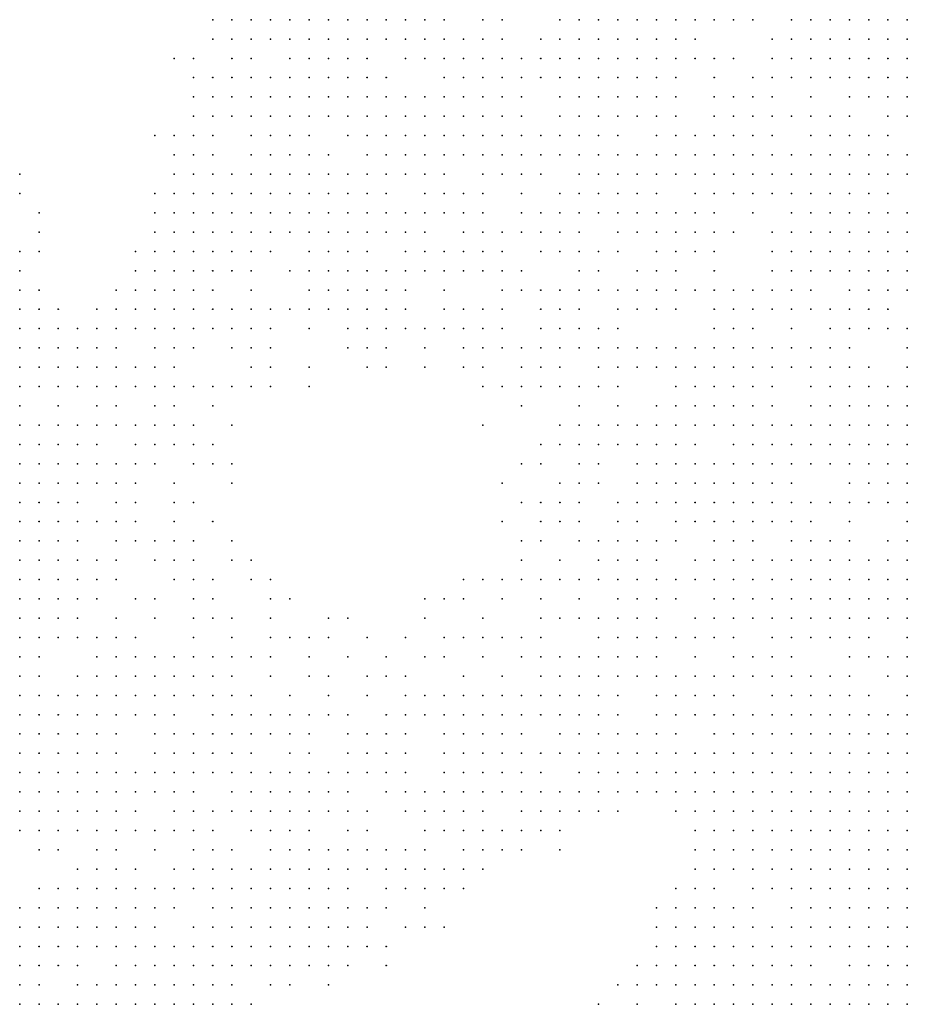
# Model space of a CAD drawing. Units: inches. Extents: x -1.5 to 1.5, y -0.87 to 0.87.
# Drawn here: x -1.4 to -1.31, y 0.02 to 0.12 of the extents above; entities that cross this region are included whole.
import ezdxf

# ---------------------------------------------------------------- set-up
doc = ezdxf.new("R2010")
doc.units = ezdxf.units.IN
doc.header["$MEASUREMENT"] = 0
doc.header["$PDMODE"] = 32
doc.header["$PDSIZE"] = 1e-05

msp = doc.modelspace()

# ---------------------------------------------------------------- linework, layer by layer
at = {"color": 0}
for p in [(-1.382, 0.118), (-1.38, 0.118), (-1.378, 0.118), (-1.376, 0.118), (-1.374, 0.118), (-1.372, 0.118), (-1.37, 0.118), (-1.368, 0.118), (-1.366, 0.118), (-1.364, 0.118), (-1.362, 0.118), (-1.36, 0.118), (-1.358, 0.118), (-1.354, 0.118), (-1.352, 0.118), (-1.346, 0.118), (-1.344, 0.118), (-1.342, 0.118), (-1.34, 0.118), (-1.338, 0.118), (-1.336, 0.118), (-1.334, 0.118), (-1.332, 0.118), (-1.33, 0.118), (-1.328, 0.118), (-1.326, 0.118), (-1.322, 0.118), (-1.32, 0.118), (-1.318, 0.118), (-1.316, 0.118), (-1.314, 0.118), (-1.312, 0.118), (-1.31, 0.118), (-1.382, 0.116), (-1.38, 0.116), (-1.378, 0.116), (-1.376, 0.116), (-1.374, 0.116), (-1.372, 0.116), (-1.37, 0.116), (-1.368, 0.116), (-1.366, 0.116), (-1.364, 0.116), (-1.362, 0.116), (-1.36, 0.116), (-1.358, 0.116), (-1.356, 0.116), (-1.354, 0.116), (-1.352, 0.116), (-1.348, 0.116), (-1.346, 0.116), (-1.344, 0.116), (-1.342, 0.116), (-1.34, 0.116), (-1.338, 0.116), (-1.336, 0.116), (-1.334, 0.116), (-1.332, 0.116), (-1.324, 0.116), (-1.322, 0.116), (-1.32, 0.116), (-1.318, 0.116), (-1.316, 0.116), (-1.314, 0.116), (-1.312, 0.116), (-1.31, 0.116), (-1.386, 0.114), (-1.384, 0.114), (-1.38, 0.114), (-1.378, 0.114), (-1.374, 0.114), (-1.372, 0.114), (-1.37, 0.114), (-1.368, 0.114), (-1.366, 0.114), (-1.362, 0.114), (-1.36, 0.114), (-1.358, 0.114), (-1.356, 0.114), (-1.354, 0.114), (-1.352, 0.114), (-1.35, 0.114), (-1.348, 0.114), (-1.346, 0.114), (-1.344, 0.114), (-1.342, 0.114), (-1.34, 0.114), (-1.338, 0.114), (-1.336, 0.114), (-1.334, 0.114), (-1.332, 0.114), (-1.33, 0.114), (-1.328, 0.114), (-1.324, 0.114), (-1.322, 0.114), (-1.32, 0.114), (-1.318, 0.114), (-1.316, 0.114), (-1.314, 0.114), (-1.312, 0.114), (-1.31, 0.114), (-1.384, 0.112), (-1.382, 0.112), (-1.38, 0.112), (-1.378, 0.112), (-1.376, 0.112), (-1.374, 0.112), (-1.372, 0.112), (-1.37, 0.112), (-1.368, 0.112), (-1.366, 0.112), (-1.364, 0.112), (-1.358, 0.112), (-1.356, 0.112), (-1.354, 0.112), (-1.352, 0.112), (-1.35, 0.112), (-1.348, 0.112), (-1.346, 0.112), (-1.344, 0.112), (-1.342, 0.112), (-1.34, 0.112), (-1.338, 0.112), (-1.336, 0.112), (-1.334, 0.112), (-1.33, 0.112), (-1.326, 0.112), (-1.324, 0.112), (-1.322, 0.112), (-1.32, 0.112), (-1.318, 0.112), (-1.316, 0.112), (-1.314, 0.112), (-1.312, 0.112), (-1.31, 0.112), (-1.384, 0.11), (-1.382, 0.11), (-1.38, 0.11), (-1.378, 0.11), (-1.376, 0.11), (-1.374, 0.11), (-1.372, 0.11), (-1.37, 0.11), (-1.368, 0.11), (-1.366, 0.11), (-1.364, 0.11), (-1.362, 0.11), (-1.36, 0.11), (-1.358, 0.11), (-1.356, 0.11), (-1.354, 0.11), (-1.352, 0.11), (-1.35, 0.11), (-1.346, 0.11), (-1.344, 0.11), (-1.342, 0.11), (-1.34, 0.11), (-1.338, 0.11), (-1.336, 0.11), (-1.334, 0.11), (-1.33, 0.11), (-1.328, 0.11), (-1.326, 0.11), (-1.324, 0.11), (-1.32, 0.11), (-1.316, 0.11), (-1.314, 0.11), (-1.312, 0.11), (-1.31, 0.11), (-1.384, 0.108), (-1.382, 0.108), (-1.38, 0.108), (-1.378, 0.108), (-1.376, 0.108), (-1.374, 0.108), (-1.372, 0.108), (-1.37, 0.108), (-1.368, 0.108), (-1.366, 0.108), (-1.364, 0.108), (-1.362, 0.108), (-1.36, 0.108), (-1.358, 0.108), (-1.356, 0.108), (-1.354, 0.108), (-1.352, 0.108), (-1.35, 0.108), (-1.346, 0.108), (-1.344, 0.108), (-1.342, 0.108), (-1.34, 0.108), (-1.338, 0.108), (-1.336, 0.108), (-1.334, 0.108), (-1.33, 0.108), (-1.328, 0.108), (-1.326, 0.108), (-1.324, 0.108), (-1.322, 0.108), (-1.32, 0.108), (-1.318, 0.108), (-1.316, 0.108), (-1.312, 0.108), (-1.31, 0.108), (-1.388, 0.106), (-1.386, 0.106), (-1.384, 0.106), (-1.382, 0.106), (-1.378, 0.106), (-1.376, 0.106), (-1.374, 0.106), (-1.372, 0.106), (-1.368, 0.106), (-1.366, 0.106), (-1.364, 0.106), (-1.362, 0.106), (-1.36, 0.106), (-1.358, 0.106), (-1.356, 0.106), (-1.354, 0.106), (-1.352, 0.106), (-1.35, 0.106), (-1.348, 0.106), (-1.346, 0.106), (-1.344, 0.106), (-1.342, 0.106), (-1.34, 0.106), (-1.336, 0.106), (-1.334, 0.106), (-1.332, 0.106), (-1.33, 0.106), (-1.328, 0.106), (-1.326, 0.106), (-1.324, 0.106), (-1.32, 0.106), (-1.318, 0.106), (-1.316, 0.106), (-1.314, 0.106), (-1.312, 0.106), (-1.386, 0.104), (-1.384, 0.104), (-1.382, 0.104), (-1.378, 0.104), (-1.376, 0.104), (-1.374, 0.104), (-1.372, 0.104), (-1.37, 0.104), (-1.366, 0.104), (-1.364, 0.104), (-1.362, 0.104), (-1.36, 0.104), (-1.358, 0.104), (-1.356, 0.104), (-1.354, 0.104), (-1.352, 0.104), (-1.35, 0.104), (-1.348, 0.104), (-1.346, 0.104), (-1.344, 0.104), (-1.342, 0.104), (-1.34, 0.104), (-1.338, 0.104), (-1.336, 0.104), (-1.334, 0.104), (-1.332, 0.104), (-1.33, 0.104), (-1.328, 0.104), (-1.326, 0.104), (-1.324, 0.104), (-1.322, 0.104), (-1.32, 0.104), (-1.318, 0.104), (-1.316, 0.104), (-1.314, 0.104), (-1.312, 0.104), (-1.31, 0.104), (-1.402, 0.102), (-1.386, 0.102), (-1.384, 0.102), (-1.382, 0.102), (-1.38, 0.102), (-1.378, 0.102), (-1.376, 0.102), (-1.374, 0.102), (-1.372, 0.102), (-1.37, 0.102), (-1.368, 0.102), (-1.366, 0.102), (-1.364, 0.102), (-1.362, 0.102), (-1.36, 0.102), (-1.358, 0.102), (-1.354, 0.102), (-1.352, 0.102), (-1.35, 0.102), (-1.348, 0.102), (-1.344, 0.102), (-1.342, 0.102), (-1.34, 0.102), (-1.338, 0.102), (-1.336, 0.102), (-1.334, 0.102), (-1.332, 0.102), (-1.33, 0.102), (-1.328, 0.102), (-1.326, 0.102), (-1.324, 0.102), (-1.322, 0.102), (-1.32, 0.102), (-1.318, 0.102), (-1.316, 0.102), (-1.314, 0.102), (-1.312, 0.102), (-1.31, 0.102), (-1.402, 0.1), (-1.388, 0.1), (-1.386, 0.1), (-1.384, 0.1), (-1.382, 0.1), (-1.38, 0.1), (-1.378, 0.1), (-1.376, 0.1), (-1.374, 0.1), (-1.372, 0.1), (-1.37, 0.1), (-1.368, 0.1), (-1.366, 0.1), (-1.364, 0.1), (-1.36, 0.1), (-1.358, 0.1), (-1.356, 0.1), (-1.354, 0.1), (-1.35, 0.1), (-1.346, 0.1), (-1.344, 0.1), (-1.342, 0.1), (-1.34, 0.1), (-1.338, 0.1), (-1.336, 0.1), (-1.332, 0.1), (-1.33, 0.1), (-1.328, 0.1), (-1.326, 0.1), (-1.324, 0.1), (-1.322, 0.1), (-1.32, 0.1), (-1.318, 0.1), (-1.316, 0.1), (-1.314, 0.1), (-1.312, 0.1), (-1.4, 0.098), (-1.388, 0.098), (-1.386, 0.098), (-1.384, 0.098), (-1.382, 0.098), (-1.38, 0.098), (-1.378, 0.098), (-1.376, 0.098), (-1.374, 0.098), (-1.372, 0.098), (-1.37, 0.098), (-1.368, 0.098), (-1.366, 0.098), (-1.364, 0.098), (-1.362, 0.098), (-1.36, 0.098), (-1.358, 0.098), (-1.356, 0.098), (-1.354, 0.098), (-1.35, 0.098), (-1.348, 0.098), (-1.346, 0.098), (-1.344, 0.098), (-1.342, 0.098), (-1.34, 0.098), (-1.338, 0.098), (-1.336, 0.098), (-1.334, 0.098), (-1.332, 0.098), (-1.33, 0.098), (-1.326, 0.098), (-1.322, 0.098), (-1.32, 0.098), (-1.318, 0.098), (-1.316, 0.098), (-1.314, 0.098), (-1.312, 0.098), (-1.31, 0.098), (-1.4, 0.096), (-1.388, 0.096), (-1.386, 0.096), (-1.384, 0.096), (-1.382, 0.096), (-1.38, 0.096), (-1.378, 0.096), (-1.376, 0.096), (-1.374, 0.096), (-1.372, 0.096), (-1.37, 0.096), (-1.368, 0.096), (-1.366, 0.096), (-1.364, 0.096), (-1.362, 0.096), (-1.36, 0.096), (-1.356, 0.096), (-1.354, 0.096), (-1.352, 0.096), (-1.35, 0.096), (-1.348, 0.096), (-1.346, 0.096), (-1.344, 0.096), (-1.34, 0.096), (-1.338, 0.096), (-1.336, 0.096), (-1.334, 0.096), (-1.332, 0.096), (-1.33, 0.096), (-1.328, 0.096), (-1.324, 0.096), (-1.322, 0.096), (-1.32, 0.096), (-1.318, 0.096), (-1.316, 0.096), (-1.314, 0.096), (-1.312, 0.096), (-1.31, 0.096), (-1.402, 0.094), (-1.4, 0.094), (-1.39, 0.094), (-1.388, 0.094), (-1.386, 0.094), (-1.384, 0.094), (-1.382, 0.094), (-1.38, 0.094), (-1.378, 0.094), (-1.376, 0.094), (-1.372, 0.094), (-1.37, 0.094), (-1.368, 0.094), (-1.366, 0.094), (-1.362, 0.094), (-1.36, 0.094), (-1.358, 0.094), (-1.356, 0.094), (-1.354, 0.094), (-1.352, 0.094), (-1.348, 0.094), (-1.346, 0.094), (-1.344, 0.094), (-1.342, 0.094), (-1.34, 0.094), (-1.336, 0.094), (-1.334, 0.094), (-1.332, 0.094), (-1.33, 0.094), (-1.324, 0.094), (-1.322, 0.094), (-1.32, 0.094), (-1.318, 0.094), (-1.316, 0.094), (-1.314, 0.094), (-1.312, 0.094), (-1.31, 0.094), (-1.402, 0.092), (-1.39, 0.092), (-1.388, 0.092), (-1.386, 0.092), (-1.384, 0.092), (-1.382, 0.092), (-1.38, 0.092), (-1.378, 0.092), (-1.374, 0.092), (-1.372, 0.092), (-1.37, 0.092), (-1.368, 0.092), (-1.366, 0.092), (-1.364, 0.092), (-1.362, 0.092), (-1.36, 0.092), (-1.358, 0.092), (-1.356, 0.092), (-1.354, 0.092), (-1.352, 0.092), (-1.35, 0.092), (-1.344, 0.092), (-1.342, 0.092), (-1.338, 0.092), (-1.336, 0.092), (-1.334, 0.092), (-1.33, 0.092), (-1.324, 0.092), (-1.322, 0.092), (-1.32, 0.092), (-1.318, 0.092), (-1.316, 0.092), (-1.314, 0.092), (-1.312, 0.092), (-1.31, 0.092), (-1.402, 0.09), (-1.4, 0.09), (-1.392, 0.09), (-1.39, 0.09), (-1.388, 0.09), (-1.386, 0.09), (-1.384, 0.09), (-1.382, 0.09), (-1.378, 0.09), (-1.372, 0.09), (-1.37, 0.09), (-1.368, 0.09), (-1.366, 0.09), (-1.364, 0.09), (-1.362, 0.09), (-1.358, 0.09), (-1.352, 0.09), (-1.35, 0.09), (-1.348, 0.09), (-1.346, 0.09), (-1.344, 0.09), (-1.342, 0.09), (-1.34, 0.09), (-1.338, 0.09), (-1.336, 0.09), (-1.334, 0.09), (-1.332, 0.09), (-1.33, 0.09), (-1.328, 0.09), (-1.326, 0.09), (-1.324, 0.09), (-1.322, 0.09), (-1.32, 0.09), (-1.316, 0.09), (-1.314, 0.09), (-1.312, 0.09), (-1.31, 0.09), (-1.402, 0.088), (-1.4, 0.088), (-1.398, 0.088), (-1.394, 0.088), (-1.392, 0.088), (-1.39, 0.088), (-1.388, 0.088), (-1.386, 0.088), (-1.384, 0.088), (-1.382, 0.088), (-1.38, 0.088), (-1.378, 0.088), (-1.376, 0.088), (-1.374, 0.088), (-1.372, 0.088), (-1.37, 0.088), (-1.368, 0.088), (-1.366, 0.088), (-1.364, 0.088), (-1.362, 0.088), (-1.358, 0.088), (-1.356, 0.088), (-1.354, 0.088), (-1.352, 0.088), (-1.348, 0.088), (-1.346, 0.088), (-1.344, 0.088), (-1.34, 0.088), (-1.338, 0.088), (-1.336, 0.088), (-1.334, 0.088), (-1.33, 0.088), (-1.328, 0.088), (-1.326, 0.088), (-1.324, 0.088), (-1.322, 0.088), (-1.32, 0.088), (-1.318, 0.088), (-1.316, 0.088), (-1.314, 0.088), (-1.312, 0.088), (-1.402, 0.086), (-1.4, 0.086), (-1.398, 0.086), (-1.396, 0.086), (-1.394, 0.086), (-1.392, 0.086), (-1.39, 0.086), (-1.388, 0.086), (-1.386, 0.086), (-1.384, 0.086), (-1.382, 0.086), (-1.38, 0.086), (-1.378, 0.086), (-1.376, 0.086), (-1.372, 0.086), (-1.368, 0.086), (-1.366, 0.086), (-1.364, 0.086), (-1.362, 0.086), (-1.36, 0.086), (-1.358, 0.086), (-1.356, 0.086), (-1.354, 0.086), (-1.352, 0.086), (-1.348, 0.086), (-1.346, 0.086), (-1.344, 0.086), (-1.342, 0.086), (-1.34, 0.086), (-1.33, 0.086), (-1.328, 0.086), (-1.326, 0.086), (-1.322, 0.086), (-1.318, 0.086), (-1.316, 0.086), (-1.314, 0.086), (-1.312, 0.086), (-1.31, 0.086), (-1.402, 0.084), (-1.4, 0.084), (-1.398, 0.084), (-1.396, 0.084), (-1.394, 0.084), (-1.392, 0.084), (-1.388, 0.084), (-1.386, 0.084), (-1.384, 0.084), (-1.38, 0.084), (-1.378, 0.084), (-1.376, 0.084), (-1.368, 0.084), (-1.366, 0.084), (-1.364, 0.084), (-1.36, 0.084), (-1.356, 0.084), (-1.354, 0.084), (-1.352, 0.084), (-1.35, 0.084), (-1.348, 0.084), (-1.346, 0.084), (-1.344, 0.084), (-1.342, 0.084), (-1.34, 0.084), (-1.338, 0.084), (-1.336, 0.084), (-1.334, 0.084), (-1.332, 0.084), (-1.33, 0.084), (-1.328, 0.084), (-1.326, 0.084), (-1.324, 0.084), (-1.322, 0.084), (-1.32, 0.084), (-1.318, 0.084), (-1.316, 0.084), (-1.31, 0.084), (-1.402, 0.082), (-1.4, 0.082), (-1.398, 0.082), (-1.396, 0.082), (-1.394, 0.082), (-1.392, 0.082), (-1.39, 0.082), (-1.388, 0.082), (-1.386, 0.082), (-1.378, 0.082), (-1.376, 0.082), (-1.372, 0.082), (-1.366, 0.082), (-1.364, 0.082), (-1.36, 0.082), (-1.356, 0.082), (-1.354, 0.082), (-1.35, 0.082), (-1.348, 0.082), (-1.346, 0.082), (-1.342, 0.082), (-1.34, 0.082), (-1.338, 0.082), (-1.336, 0.082), (-1.334, 0.082), (-1.332, 0.082), (-1.33, 0.082), (-1.328, 0.082), (-1.326, 0.082), (-1.324, 0.082), (-1.322, 0.082), (-1.32, 0.082), (-1.318, 0.082), (-1.316, 0.082), (-1.314, 0.082), (-1.31, 0.082), (-1.402, 0.08), (-1.4, 0.08), (-1.398, 0.08), (-1.396, 0.08), (-1.394, 0.08), (-1.392, 0.08), (-1.39, 0.08), (-1.388, 0.08), (-1.386, 0.08), (-1.384, 0.08), (-1.382, 0.08), (-1.38, 0.08), (-1.378, 0.08), (-1.376, 0.08), (-1.372, 0.08), (-1.354, 0.08), (-1.352, 0.08), (-1.35, 0.08), (-1.348, 0.08), (-1.346, 0.08), (-1.344, 0.08), (-1.342, 0.08), (-1.34, 0.08), (-1.334, 0.08), (-1.332, 0.08), (-1.33, 0.08), (-1.328, 0.08), (-1.326, 0.08), (-1.324, 0.08), (-1.32, 0.08), (-1.318, 0.08), (-1.316, 0.08), (-1.314, 0.08), (-1.312, 0.08), (-1.31, 0.08), (-1.402, 0.078), (-1.398, 0.078), (-1.394, 0.078), (-1.392, 0.078), (-1.388, 0.078), (-1.386, 0.078), (-1.382, 0.078), (-1.35, 0.078), (-1.344, 0.078), (-1.34, 0.078), (-1.336, 0.078), (-1.334, 0.078), (-1.332, 0.078), (-1.33, 0.078), (-1.328, 0.078), (-1.326, 0.078), (-1.324, 0.078), (-1.32, 0.078), (-1.318, 0.078), (-1.316, 0.078), (-1.314, 0.078), (-1.312, 0.078), (-1.31, 0.078), (-1.402, 0.076), (-1.4, 0.076), (-1.398, 0.076), (-1.396, 0.076), (-1.394, 0.076), (-1.392, 0.076), (-1.39, 0.076), (-1.388, 0.076), (-1.386, 0.076), (-1.384, 0.076), (-1.38, 0.076), (-1.354, 0.076), (-1.346, 0.076), (-1.344, 0.076), (-1.342, 0.076), (-1.34, 0.076), (-1.338, 0.076), (-1.336, 0.076), (-1.334, 0.076), (-1.332, 0.076), (-1.33, 0.076), (-1.328, 0.076), (-1.326, 0.076), (-1.324, 0.076), (-1.322, 0.076), (-1.32, 0.076), (-1.318, 0.076), (-1.316, 0.076), (-1.314, 0.076), (-1.312, 0.076), (-1.31, 0.076), (-1.402, 0.074), (-1.4, 0.074), (-1.398, 0.074), (-1.396, 0.074), (-1.394, 0.074), (-1.39, 0.074), (-1.388, 0.074), (-1.386, 0.074), (-1.384, 0.074), (-1.382, 0.074), (-1.348, 0.074), (-1.346, 0.074), (-1.344, 0.074), (-1.342, 0.074), (-1.34, 0.074), (-1.338, 0.074), (-1.336, 0.074), (-1.334, 0.074), (-1.332, 0.074), (-1.328, 0.074), (-1.326, 0.074), (-1.324, 0.074), (-1.322, 0.074), (-1.32, 0.074), (-1.318, 0.074), (-1.316, 0.074), (-1.314, 0.074), (-1.312, 0.074), (-1.31, 0.074), (-1.402, 0.072), (-1.4, 0.072), (-1.398, 0.072), (-1.396, 0.072), (-1.394, 0.072), (-1.392, 0.072), (-1.39, 0.072), (-1.388, 0.072), (-1.384, 0.072), (-1.382, 0.072), (-1.38, 0.072), (-1.35, 0.072), (-1.348, 0.072), (-1.344, 0.072), (-1.342, 0.072), (-1.338, 0.072), (-1.336, 0.072), (-1.334, 0.072), (-1.332, 0.072), (-1.33, 0.072), (-1.328, 0.072), (-1.326, 0.072), (-1.324, 0.072), (-1.322, 0.072), (-1.32, 0.072), (-1.318, 0.072), (-1.316, 0.072), (-1.314, 0.072), (-1.312, 0.072), (-1.31, 0.072), (-1.402, 0.07), (-1.4, 0.07), (-1.398, 0.07), (-1.396, 0.07), (-1.394, 0.07), (-1.392, 0.07), (-1.39, 0.07), (-1.386, 0.07), (-1.38, 0.07), (-1.352, 0.07), (-1.346, 0.07), (-1.344, 0.07), (-1.342, 0.07), (-1.338, 0.07), (-1.336, 0.07), (-1.334, 0.07), (-1.332, 0.07), (-1.33, 0.07), (-1.328, 0.07), (-1.326, 0.07), (-1.324, 0.07), (-1.322, 0.07), (-1.316, 0.07), (-1.314, 0.07), (-1.312, 0.07), (-1.31, 0.07), (-1.402, 0.068), (-1.4, 0.068), (-1.398, 0.068), (-1.396, 0.068), (-1.392, 0.068), (-1.39, 0.068), (-1.386, 0.068), (-1.384, 0.068), (-1.35, 0.068), (-1.348, 0.068), (-1.346, 0.068), (-1.344, 0.068), (-1.34, 0.068), (-1.338, 0.068), (-1.336, 0.068), (-1.334, 0.068), (-1.332, 0.068), (-1.33, 0.068), (-1.328, 0.068), (-1.326, 0.068), (-1.324, 0.068), (-1.322, 0.068), (-1.32, 0.068), (-1.318, 0.068), (-1.316, 0.068), (-1.314, 0.068), (-1.312, 0.068), (-1.31, 0.068), (-1.402, 0.066), (-1.4, 0.066), (-1.398, 0.066), (-1.396, 0.066), (-1.394, 0.066), (-1.392, 0.066), (-1.39, 0.066), (-1.386, 0.066), (-1.382, 0.066), (-1.352, 0.066), (-1.348, 0.066), (-1.346, 0.066), (-1.344, 0.066), (-1.34, 0.066), (-1.338, 0.066), (-1.334, 0.066), (-1.332, 0.066), (-1.33, 0.066), (-1.328, 0.066), (-1.326, 0.066), (-1.324, 0.066), (-1.322, 0.066), (-1.32, 0.066), (-1.316, 0.066), (-1.31, 0.066), (-1.402, 0.064), (-1.4, 0.064), (-1.398, 0.064), (-1.396, 0.064), (-1.392, 0.064), (-1.39, 0.064), (-1.388, 0.064), (-1.386, 0.064), (-1.384, 0.064), (-1.38, 0.064), (-1.35, 0.064), (-1.348, 0.064), (-1.344, 0.064), (-1.342, 0.064), (-1.34, 0.064), (-1.338, 0.064), (-1.336, 0.064), (-1.334, 0.064), (-1.33, 0.064), (-1.328, 0.064), (-1.326, 0.064), (-1.322, 0.064), (-1.32, 0.064), (-1.318, 0.064), (-1.316, 0.064), (-1.312, 0.064), (-1.31, 0.064), (-1.402, 0.062), (-1.4, 0.062), (-1.398, 0.062), (-1.396, 0.062), (-1.394, 0.062), (-1.392, 0.062), (-1.388, 0.062), (-1.386, 0.062), (-1.384, 0.062), (-1.38, 0.062), (-1.378, 0.062), (-1.35, 0.062), (-1.346, 0.062), (-1.342, 0.062), (-1.34, 0.062), (-1.338, 0.062), (-1.336, 0.062), (-1.332, 0.062), (-1.33, 0.062), (-1.328, 0.062), (-1.326, 0.062), (-1.324, 0.062), (-1.322, 0.062), (-1.32, 0.062), (-1.318, 0.062), (-1.316, 0.062), (-1.314, 0.062), (-1.312, 0.062), (-1.31, 0.062), (-1.402, 0.06), (-1.4, 0.06), (-1.398, 0.06), (-1.396, 0.06), (-1.394, 0.06), (-1.392, 0.06), (-1.386, 0.06), (-1.384, 0.06), (-1.382, 0.06), (-1.378, 0.06), (-1.376, 0.06), (-1.356, 0.06), (-1.354, 0.06), (-1.352, 0.06), (-1.35, 0.06), (-1.348, 0.06), (-1.346, 0.06), (-1.344, 0.06), (-1.342, 0.06), (-1.34, 0.06), (-1.338, 0.06), (-1.336, 0.06), (-1.334, 0.06), (-1.332, 0.06), (-1.33, 0.06), (-1.328, 0.06), (-1.326, 0.06), (-1.324, 0.06), (-1.322, 0.06), (-1.32, 0.06), (-1.318, 0.06), (-1.316, 0.06), (-1.314, 0.06), (-1.312, 0.06), (-1.31, 0.06), (-1.402, 0.058), (-1.4, 0.058), (-1.398, 0.058), (-1.396, 0.058), (-1.394, 0.058), (-1.39, 0.058), (-1.388, 0.058), (-1.384, 0.058), (-1.382, 0.058), (-1.376, 0.058), (-1.374, 0.058), (-1.36, 0.058), (-1.358, 0.058), (-1.356, 0.058), (-1.352, 0.058), (-1.348, 0.058), (-1.344, 0.058), (-1.34, 0.058), (-1.338, 0.058), (-1.336, 0.058), (-1.334, 0.058), (-1.33, 0.058), (-1.328, 0.058), (-1.326, 0.058), (-1.324, 0.058), (-1.322, 0.058), (-1.32, 0.058), (-1.318, 0.058), (-1.316, 0.058), (-1.314, 0.058), (-1.312, 0.058), (-1.31, 0.058), (-1.402, 0.056), (-1.4, 0.056), (-1.398, 0.056), (-1.396, 0.056), (-1.392, 0.056), (-1.388, 0.056), (-1.384, 0.056), (-1.382, 0.056), (-1.38, 0.056), (-1.376, 0.056), (-1.37, 0.056), (-1.368, 0.056), (-1.36, 0.056), (-1.354, 0.056), (-1.348, 0.056), (-1.346, 0.056), (-1.344, 0.056), (-1.342, 0.056), (-1.34, 0.056), (-1.338, 0.056), (-1.336, 0.056), (-1.332, 0.056), (-1.33, 0.056), (-1.328, 0.056), (-1.326, 0.056), (-1.324, 0.056), (-1.322, 0.056), (-1.32, 0.056), (-1.318, 0.056), (-1.316, 0.056), (-1.314, 0.056), (-1.312, 0.056), (-1.31, 0.056), (-1.402, 0.054), (-1.4, 0.054), (-1.398, 0.054), (-1.396, 0.054), (-1.394, 0.054), (-1.392, 0.054), (-1.39, 0.054), (-1.384, 0.054), (-1.38, 0.054), (-1.376, 0.054), (-1.374, 0.054), (-1.372, 0.054), (-1.37, 0.054), (-1.366, 0.054), (-1.362, 0.054), (-1.358, 0.054), (-1.356, 0.054), (-1.354, 0.054), (-1.352, 0.054), (-1.35, 0.054), (-1.348, 0.054), (-1.342, 0.054), (-1.34, 0.054), (-1.338, 0.054), (-1.336, 0.054), (-1.334, 0.054), (-1.332, 0.054), (-1.33, 0.054), (-1.328, 0.054), (-1.324, 0.054), (-1.322, 0.054), (-1.32, 0.054), (-1.318, 0.054), (-1.316, 0.054), (-1.314, 0.054), (-1.31, 0.054), (-1.402, 0.052), (-1.4, 0.052), (-1.394, 0.052), (-1.392, 0.052), (-1.39, 0.052), (-1.388, 0.052), (-1.386, 0.052), (-1.384, 0.052), (-1.382, 0.052), (-1.38, 0.052), (-1.378, 0.052), (-1.376, 0.052), (-1.372, 0.052), (-1.368, 0.052), (-1.364, 0.052), (-1.36, 0.052), (-1.358, 0.052), (-1.354, 0.052), (-1.35, 0.052), (-1.348, 0.052), (-1.346, 0.052), (-1.344, 0.052), (-1.342, 0.052), (-1.34, 0.052), (-1.338, 0.052), (-1.336, 0.052), (-1.332, 0.052), (-1.328, 0.052), (-1.326, 0.052), (-1.324, 0.052), (-1.322, 0.052), (-1.316, 0.052), (-1.314, 0.052), (-1.312, 0.052), (-1.31, 0.052), (-1.402, 0.05), (-1.4, 0.05), (-1.396, 0.05), (-1.394, 0.05), (-1.392, 0.05), (-1.39, 0.05), (-1.388, 0.05), (-1.386, 0.05), (-1.384, 0.05), (-1.382, 0.05), (-1.38, 0.05), (-1.376, 0.05), (-1.372, 0.05), (-1.37, 0.05), (-1.366, 0.05), (-1.364, 0.05), (-1.362, 0.05), (-1.356, 0.05), (-1.352, 0.05), (-1.348, 0.05), (-1.346, 0.05), (-1.344, 0.05), (-1.342, 0.05), (-1.34, 0.05), (-1.338, 0.05), (-1.336, 0.05), (-1.334, 0.05), (-1.332, 0.05), (-1.33, 0.05), (-1.328, 0.05), (-1.326, 0.05), (-1.324, 0.05), (-1.322, 0.05), (-1.32, 0.05), (-1.318, 0.05), (-1.316, 0.05), (-1.312, 0.05), (-1.31, 0.05), (-1.402, 0.048), (-1.4, 0.048), (-1.398, 0.048), (-1.396, 0.048), (-1.394, 0.048), (-1.392, 0.048), (-1.39, 0.048), (-1.388, 0.048), (-1.386, 0.048), (-1.384, 0.048), (-1.382, 0.048), (-1.38, 0.048), (-1.378, 0.048), (-1.374, 0.048), (-1.37, 0.048), (-1.366, 0.048), (-1.362, 0.048), (-1.36, 0.048), (-1.358, 0.048), (-1.356, 0.048), (-1.354, 0.048), (-1.352, 0.048), (-1.35, 0.048), (-1.348, 0.048), (-1.346, 0.048), (-1.344, 0.048), (-1.342, 0.048), (-1.34, 0.048), (-1.336, 0.048), (-1.334, 0.048), (-1.332, 0.048), (-1.33, 0.048), (-1.328, 0.048), (-1.324, 0.048), (-1.322, 0.048), (-1.32, 0.048), (-1.318, 0.048), (-1.316, 0.048), (-1.314, 0.048), (-1.31, 0.048), (-1.402, 0.046), (-1.4, 0.046), (-1.398, 0.046), (-1.396, 0.046), (-1.394, 0.046), (-1.392, 0.046), (-1.39, 0.046), (-1.388, 0.046), (-1.386, 0.046), (-1.382, 0.046), (-1.38, 0.046), (-1.378, 0.046), (-1.376, 0.046), (-1.374, 0.046), (-1.372, 0.046), (-1.37, 0.046), (-1.368, 0.046), (-1.364, 0.046), (-1.362, 0.046), (-1.36, 0.046), (-1.358, 0.046), (-1.356, 0.046), (-1.354, 0.046), (-1.352, 0.046), (-1.35, 0.046), (-1.348, 0.046), (-1.346, 0.046), (-1.344, 0.046), (-1.342, 0.046), (-1.34, 0.046), (-1.336, 0.046), (-1.334, 0.046), (-1.332, 0.046), (-1.33, 0.046), (-1.328, 0.046), (-1.326, 0.046), (-1.324, 0.046), (-1.322, 0.046), (-1.32, 0.046), (-1.318, 0.046), (-1.316, 0.046), (-1.314, 0.046), (-1.312, 0.046), (-1.31, 0.046), (-1.402, 0.044), (-1.4, 0.044), (-1.398, 0.044), (-1.396, 0.044), (-1.394, 0.044), (-1.392, 0.044), (-1.388, 0.044), (-1.386, 0.044), (-1.384, 0.044), (-1.382, 0.044), (-1.38, 0.044), (-1.378, 0.044), (-1.376, 0.044), (-1.374, 0.044), (-1.372, 0.044), (-1.368, 0.044), (-1.366, 0.044), (-1.364, 0.044), (-1.362, 0.044), (-1.358, 0.044), (-1.356, 0.044), (-1.354, 0.044), (-1.352, 0.044), (-1.35, 0.044), (-1.346, 0.044), (-1.344, 0.044), (-1.342, 0.044), (-1.34, 0.044), (-1.338, 0.044), (-1.336, 0.044), (-1.334, 0.044), (-1.33, 0.044), (-1.328, 0.044), (-1.326, 0.044), (-1.324, 0.044), (-1.322, 0.044), (-1.32, 0.044), (-1.318, 0.044), (-1.316, 0.044), (-1.314, 0.044), (-1.312, 0.044), (-1.31, 0.044), (-1.402, 0.042), (-1.4, 0.042), (-1.398, 0.042), (-1.396, 0.042), (-1.394, 0.042), (-1.392, 0.042), (-1.388, 0.042), (-1.386, 0.042), (-1.384, 0.042), (-1.382, 0.042), (-1.38, 0.042), (-1.378, 0.042), (-1.374, 0.042), (-1.372, 0.042), (-1.368, 0.042), (-1.366, 0.042), (-1.364, 0.042), (-1.362, 0.042), (-1.358, 0.042), (-1.356, 0.042), (-1.354, 0.042), (-1.352, 0.042), (-1.35, 0.042), (-1.348, 0.042), (-1.346, 0.042), (-1.344, 0.042), (-1.342, 0.042), (-1.34, 0.042), (-1.338, 0.042), (-1.336, 0.042), (-1.334, 0.042), (-1.332, 0.042), (-1.33, 0.042), (-1.328, 0.042), (-1.326, 0.042), (-1.324, 0.042), (-1.322, 0.042), (-1.32, 0.042), (-1.318, 0.042), (-1.316, 0.042), (-1.314, 0.042), (-1.312, 0.042), (-1.31, 0.042), (-1.402, 0.04), (-1.4, 0.04), (-1.398, 0.04), (-1.396, 0.04), (-1.394, 0.04), (-1.392, 0.04), (-1.39, 0.04), (-1.388, 0.04), (-1.386, 0.04), (-1.384, 0.04), (-1.382, 0.04), (-1.38, 0.04), (-1.378, 0.04), (-1.376, 0.04), (-1.374, 0.04), (-1.372, 0.04), (-1.37, 0.04), (-1.368, 0.04), (-1.366, 0.04), (-1.364, 0.04), (-1.362, 0.04), (-1.358, 0.04), (-1.356, 0.04), (-1.354, 0.04), (-1.352, 0.04), (-1.35, 0.04), (-1.348, 0.04), (-1.344, 0.04), (-1.342, 0.04), (-1.34, 0.04), (-1.338, 0.04), (-1.336, 0.04), (-1.334, 0.04), (-1.332, 0.04), (-1.33, 0.04), (-1.328, 0.04), (-1.326, 0.04), (-1.324, 0.04), (-1.322, 0.04), (-1.32, 0.04), (-1.318, 0.04), (-1.316, 0.04), (-1.314, 0.04), (-1.312, 0.04), (-1.31, 0.04), (-1.402, 0.038), (-1.4, 0.038), (-1.398, 0.038), (-1.396, 0.038), (-1.394, 0.038), (-1.392, 0.038), (-1.39, 0.038), (-1.388, 0.038), (-1.386, 0.038), (-1.384, 0.038), (-1.38, 0.038), (-1.378, 0.038), (-1.376, 0.038), (-1.374, 0.038), (-1.372, 0.038), (-1.37, 0.038), (-1.368, 0.038), (-1.364, 0.038), (-1.362, 0.038), (-1.36, 0.038), (-1.358, 0.038), (-1.356, 0.038), (-1.354, 0.038), (-1.352, 0.038), (-1.35, 0.038), (-1.348, 0.038), (-1.346, 0.038), (-1.344, 0.038), (-1.342, 0.038), (-1.34, 0.038), (-1.338, 0.038), (-1.336, 0.038), (-1.334, 0.038), (-1.332, 0.038), (-1.33, 0.038), (-1.328, 0.038), (-1.326, 0.038), (-1.324, 0.038), (-1.322, 0.038), (-1.32, 0.038), (-1.318, 0.038), (-1.316, 0.038), (-1.314, 0.038), (-1.312, 0.038), (-1.31, 0.038), (-1.402, 0.036), (-1.4, 0.036), (-1.398, 0.036), (-1.396, 0.036), (-1.394, 0.036), (-1.392, 0.036), (-1.39, 0.036), (-1.386, 0.036), (-1.384, 0.036), (-1.382, 0.036), (-1.38, 0.036), (-1.378, 0.036), (-1.376, 0.036), (-1.374, 0.036), (-1.372, 0.036), (-1.37, 0.036), (-1.368, 0.036), (-1.366, 0.036), (-1.362, 0.036), (-1.36, 0.036), (-1.358, 0.036), (-1.356, 0.036), (-1.354, 0.036), (-1.35, 0.036), (-1.348, 0.036), (-1.346, 0.036), (-1.344, 0.036), (-1.342, 0.036), (-1.34, 0.036), (-1.334, 0.036), (-1.332, 0.036), (-1.33, 0.036), (-1.328, 0.036), (-1.326, 0.036), (-1.324, 0.036), (-1.322, 0.036), (-1.32, 0.036), (-1.318, 0.036), (-1.316, 0.036), (-1.314, 0.036), (-1.312, 0.036), (-1.31, 0.036), (-1.402, 0.034), (-1.4, 0.034), (-1.398, 0.034), (-1.396, 0.034), (-1.394, 0.034), (-1.392, 0.034), (-1.39, 0.034), (-1.388, 0.034), (-1.386, 0.034), (-1.384, 0.034), (-1.382, 0.034), (-1.378, 0.034), (-1.376, 0.034), (-1.374, 0.034), (-1.372, 0.034), (-1.368, 0.034), (-1.366, 0.034), (-1.36, 0.034), (-1.358, 0.034), (-1.356, 0.034), (-1.354, 0.034), (-1.352, 0.034), (-1.35, 0.034), (-1.348, 0.034), (-1.346, 0.034), (-1.332, 0.034), (-1.33, 0.034), (-1.328, 0.034), (-1.326, 0.034), (-1.324, 0.034), (-1.322, 0.034), (-1.32, 0.034), (-1.318, 0.034), (-1.316, 0.034), (-1.314, 0.034), (-1.312, 0.034), (-1.31, 0.034), (-1.4, 0.032), (-1.398, 0.032), (-1.394, 0.032), (-1.392, 0.032), (-1.388, 0.032), (-1.384, 0.032), (-1.382, 0.032), (-1.38, 0.032), (-1.376, 0.032), (-1.374, 0.032), (-1.372, 0.032), (-1.37, 0.032), (-1.368, 0.032), (-1.366, 0.032), (-1.364, 0.032), (-1.362, 0.032), (-1.36, 0.032), (-1.356, 0.032), (-1.354, 0.032), (-1.352, 0.032), (-1.35, 0.032), (-1.346, 0.032), (-1.332, 0.032), (-1.33, 0.032), (-1.328, 0.032), (-1.326, 0.032), (-1.324, 0.032), (-1.322, 0.032), (-1.32, 0.032), (-1.318, 0.032), (-1.316, 0.032), (-1.314, 0.032), (-1.312, 0.032), (-1.31, 0.032), (-1.396, 0.03), (-1.394, 0.03), (-1.392, 0.03), (-1.39, 0.03), (-1.386, 0.03), (-1.384, 0.03), (-1.382, 0.03), (-1.38, 0.03), (-1.378, 0.03), (-1.376, 0.03), (-1.374, 0.03), (-1.372, 0.03), (-1.37, 0.03), (-1.368, 0.03), (-1.366, 0.03), (-1.364, 0.03), (-1.362, 0.03), (-1.36, 0.03), (-1.358, 0.03), (-1.356, 0.03), (-1.354, 0.03), (-1.332, 0.03), (-1.33, 0.03), (-1.328, 0.03), (-1.326, 0.03), (-1.324, 0.03), (-1.322, 0.03), (-1.32, 0.03), (-1.318, 0.03), (-1.316, 0.03), (-1.314, 0.03), (-1.312, 0.03), (-1.31, 0.03), (-1.4, 0.028), (-1.398, 0.028), (-1.396, 0.028), (-1.394, 0.028), (-1.392, 0.028), (-1.39, 0.028), (-1.388, 0.028), (-1.386, 0.028), (-1.384, 0.028), (-1.382, 0.028), (-1.38, 0.028), (-1.378, 0.028), (-1.376, 0.028), (-1.374, 0.028), (-1.372, 0.028), (-1.37, 0.028), (-1.368, 0.028), (-1.364, 0.028), (-1.362, 0.028), (-1.36, 0.028), (-1.358, 0.028), (-1.356, 0.028), (-1.334, 0.028), (-1.332, 0.028), (-1.33, 0.028), (-1.326, 0.028), (-1.324, 0.028), (-1.322, 0.028), (-1.32, 0.028), (-1.318, 0.028), (-1.316, 0.028), (-1.314, 0.028), (-1.312, 0.028), (-1.31, 0.028), (-1.402, 0.026), (-1.4, 0.026), (-1.398, 0.026), (-1.396, 0.026), (-1.394, 0.026), (-1.392, 0.026), (-1.39, 0.026), (-1.388, 0.026), (-1.386, 0.026), (-1.382, 0.026), (-1.38, 0.026), (-1.378, 0.026), (-1.376, 0.026), (-1.374, 0.026), (-1.372, 0.026), (-1.37, 0.026), (-1.368, 0.026), (-1.366, 0.026), (-1.364, 0.026), (-1.36, 0.026), (-1.336, 0.026), (-1.334, 0.026), (-1.332, 0.026), (-1.33, 0.026), (-1.328, 0.026), (-1.326, 0.026), (-1.322, 0.026), (-1.32, 0.026), (-1.318, 0.026), (-1.316, 0.026), (-1.314, 0.026), (-1.312, 0.026), (-1.31, 0.026), (-1.402, 0.024), (-1.4, 0.024), (-1.398, 0.024), (-1.396, 0.024), (-1.394, 0.024), (-1.392, 0.024), (-1.39, 0.024), (-1.388, 0.024), (-1.384, 0.024), (-1.382, 0.024), (-1.38, 0.024), (-1.378, 0.024), (-1.376, 0.024), (-1.374, 0.024), (-1.372, 0.024), (-1.37, 0.024), (-1.368, 0.024), (-1.366, 0.024), (-1.362, 0.024), (-1.36, 0.024), (-1.358, 0.024), (-1.336, 0.024), (-1.334, 0.024), (-1.332, 0.024), (-1.33, 0.024), (-1.328, 0.024), (-1.326, 0.024), (-1.324, 0.024), (-1.322, 0.024), (-1.32, 0.024), (-1.318, 0.024), (-1.316, 0.024), (-1.314, 0.024), (-1.312, 0.024), (-1.31, 0.024), (-1.402, 0.022), (-1.4, 0.022), (-1.398, 0.022), (-1.396, 0.022), (-1.394, 0.022), (-1.392, 0.022), (-1.39, 0.022), (-1.388, 0.022), (-1.386, 0.022), (-1.384, 0.022), (-1.382, 0.022), (-1.38, 0.022), (-1.378, 0.022), (-1.376, 0.022), (-1.374, 0.022), (-1.372, 0.022), (-1.37, 0.022), (-1.368, 0.022), (-1.366, 0.022), (-1.364, 0.022), (-1.336, 0.022), (-1.334, 0.022), (-1.332, 0.022), (-1.33, 0.022), (-1.328, 0.022), (-1.326, 0.022), (-1.324, 0.022), (-1.322, 0.022), (-1.32, 0.022), (-1.318, 0.022), (-1.316, 0.022), (-1.314, 0.022), (-1.312, 0.022), (-1.31, 0.022), (-1.402, 0.02), (-1.4, 0.02), (-1.398, 0.02), (-1.396, 0.02), (-1.392, 0.02), (-1.39, 0.02), (-1.388, 0.02), (-1.386, 0.02), (-1.384, 0.02), (-1.382, 0.02), (-1.38, 0.02), (-1.378, 0.02), (-1.376, 0.02), (-1.374, 0.02), (-1.372, 0.02), (-1.37, 0.02), (-1.368, 0.02), (-1.364, 0.02), (-1.338, 0.02), (-1.336, 0.02), (-1.334, 0.02), (-1.332, 0.02), (-1.33, 0.02), (-1.328, 0.02), (-1.326, 0.02), (-1.324, 0.02), (-1.322, 0.02), (-1.32, 0.02), (-1.316, 0.02), (-1.314, 0.02), (-1.312, 0.02), (-1.31, 0.02), (-1.402, 0.018), (-1.4, 0.018), (-1.396, 0.018), (-1.394, 0.018), (-1.392, 0.018), (-1.39, 0.018), (-1.388, 0.018), (-1.386, 0.018), (-1.384, 0.018), (-1.382, 0.018), (-1.38, 0.018), (-1.376, 0.018), (-1.374, 0.018), (-1.37, 0.018), (-1.34, 0.018), (-1.338, 0.018), (-1.336, 0.018), (-1.334, 0.018), (-1.332, 0.018), (-1.33, 0.018), (-1.328, 0.018), (-1.326, 0.018), (-1.324, 0.018), (-1.322, 0.018), (-1.32, 0.018), (-1.318, 0.018), (-1.316, 0.018), (-1.314, 0.018), (-1.312, 0.018), (-1.31, 0.018), (-1.402, 0.016), (-1.4, 0.016), (-1.398, 0.016), (-1.396, 0.016), (-1.394, 0.016), (-1.392, 0.016), (-1.39, 0.016), (-1.388, 0.016), (-1.386, 0.016), (-1.384, 0.016), (-1.382, 0.016), (-1.38, 0.016), (-1.378, 0.016), (-1.342, 0.016), (-1.338, 0.016), (-1.334, 0.016), (-1.332, 0.016), (-1.33, 0.016), (-1.328, 0.016), (-1.326, 0.016), (-1.324, 0.016), (-1.322, 0.016), (-1.32, 0.016), (-1.318, 0.016), (-1.316, 0.016), (-1.314, 0.016), (-1.312, 0.016), (-1.31, 0.016)]:
    msp.add_point(p, dxfattribs=at)

doc.saveas('drawing.dxf')
